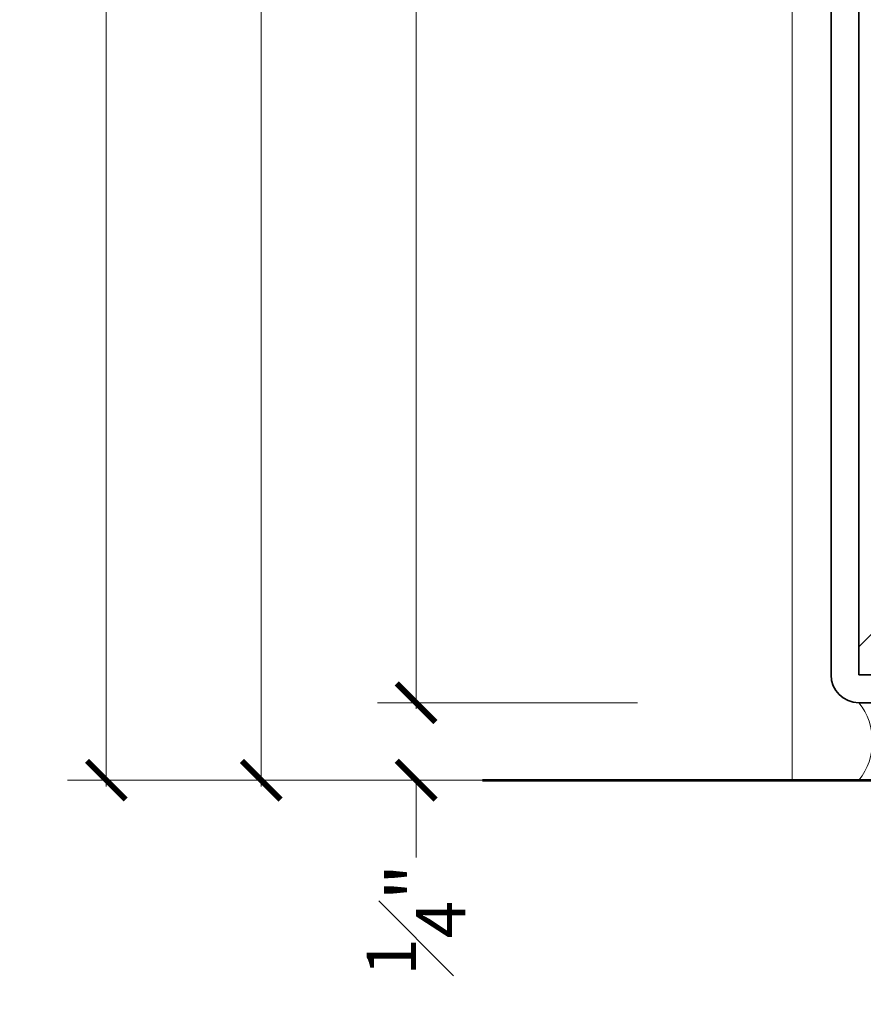
# Model space of a CAD drawing. Units: inches. Extents: x -240 to 1166, y -109 to 173.
# Drawn here: x 1153 to 1156, y -1 to 2 of the extents above; entities that cross this region are included whole.
import ezdxf

# ---------------------------------------------------------------- set-up
doc = ezdxf.new("R2010")
doc.units = ezdxf.units.IN
doc.header["$MEASUREMENT"] = 0
doc.linetypes.add('HIDDEN', pattern=[0.375, 0.25, -0.125])
doc.layers.get('Defpoints').update_dxf_attribs({"color": 181, "lineweight": 5})
for name, color, linetype, lineweight in [('001 DAW-DIMENSION', 7, 'Continuous', 13), ('004 DAW-HIDDEN', 53, 'HIDDEN', 9), ('005 DAW-COLATERAL METERIAL', 9, 'Continuous', 9), ('006 DAW-SECTION DETAILS', 3, 'Continuous', 35), ('007 DAW-MATERIAL BEYOND', 9, 'Continuous', 0), ('100 DAW-BORDER', 8, 'Continuous', 53)]:
    doc.layers.add(name, color=color, linetype=linetype, lineweight=lineweight)
doc.styles.add('DAW-SMALL', font='arial.ttf', dxfattribs={"width": 0.85, "height": 0.09375})
doc.dimstyles.new('NOTES-DIMENSION$0', dxfattribs={"dimtxt": 0.09375, "dimasz": 0.0625, "dimexe": 0.0625, "dimexo": 0.25, "dimgap": 0.03125, "dimtad": 0, "dimdec": 6, "dimzin": 12, "dimdsep": 46, "dimlunit": 5, "dimtxsty": 'DAW-SMALL', "dimblk": 'ARCHTICK', "dimcen": 0, "dimdle": 0.01, "dimclrd": 256, "dimclre": 256, "dimclrt": 256, "dimadec": 0, "dimazin": 2, "dimtfac": 0.85, "dimtdec": 6, "dimtofl": 0, "dimtmove": 0, "dimatfit": 1, "dimfxl": 1, "dimfrac": 1, "dimtolj": 1, "dimtzin": 0, "dimlwd": -1, "dimlwe": -1, "dimarcsym": 0})

# ---------------------------------------------------------------- blocks, each defined once
blk = doc.blocks.new('_ArchTick')
at = {"color": 0, "linetype": 'ByBlock', "const_width": 0.15}
blk.add_lwpolyline([(-0.5, -0.5), (0.5, 0.5)], dxfattribs=at)
blk = doc.blocks.new('*D470')
at = {"layer": '001 DAW-DIMENSION', "linetype": 'Continuous', "transparency": 16777216}
for p, q in [((1153.2858, 13.1925), (1153.2858, 5.9654)), ((1154.7858, 13.1725), (1153.1608, 13.1725)), ((1153.2858, -0.02), (1153.2858, 4.5346)), ((1155, 0), (1153.1608, 0))]:
    blk.add_line(p, q, dxfattribs=at)
at = {"layer": 'Defpoints', "color": 0, "transparency": 16777216}
for p in [(1153.2858, 13.1725), (1155.2858, 13.1725), (1155.5, 0)]:
    blk.add_point(p, dxfattribs=at)
at = {"layer": '001 DAW-DIMENSION', "transparency": 16777216, "xscale": 0.125, "yscale": 0.125, "zscale": 0.125}
for p, rotation in [((1153.2858, 13.1725), 90), ((1153.2858, 0), 270)]:
    blk.add_blockref('_ArchTick', p, dxfattribs=dict(at, rotation=rotation))
at = {"layer": '001 DAW-DIMENSION', "transparency": 16777216, "insert": (1153.2858, 5.25), "char_height": 0.1875, "attachment_point": 5, "rotation": 90, "style": 'DAW-SMALL'}
blk.add_mtext('\\A1;FRAME SIZE', dxfattribs=at)
blk = doc.blocks.new('*D471')
at = {"layer": '001 DAW-DIMENSION', "linetype": 'Continuous', "transparency": 16777216}
for p, q in [((1154.2857, 0.25), (1154.2857, 0.375)), ((1155, 0.25), (1154.1608, 0.25)), ((1155, 0), (1154.1608, 0)), ((1154.2857, 0), (1154.2857, -0.25))]:
    blk.add_line(p, q, dxfattribs=at)
at = {"layer": 'Defpoints', "color": 0, "transparency": 16777216}
for p in [(1155.5, 0.25), (1154.2857, 0), (1155.5, 0)]:
    blk.add_point(p, dxfattribs=at)
at = {"layer": '001 DAW-DIMENSION', "transparency": 16777216, "xscale": 0.125, "yscale": 0.125, "zscale": 0.125}
for p, rotation in [((1154.2857, 0.25), 270), ((1154.2857, 0), 90)]:
    blk.add_blockref('_ArchTick', p, dxfattribs=dict(at, rotation=rotation))
at = {"layer": '001 DAW-DIMENSION', "transparency": 16777216, "insert": (1154.2857, -0.4497), "char_height": 0.1875, "attachment_point": 5, "rotation": 90, "style": 'DAW-SMALL'}
blk.add_mtext('\\A1;{\\H0.85x;\\S1#4;}"', dxfattribs=at)
blk = doc.blocks.new('*D472')
at = {"layer": '001 DAW-DIMENSION', "linetype": 'Continuous', "transparency": 16777216}
for p, q in [((1154.2858, 10.27), (1154.2858, 5.4585)), ((1155, 10.25), (1154.1608, 10.25)), ((1154.2858, 0.23), (1154.2858, 5.0415)), ((1155, 0.25), (1154.1608, 0.25))]:
    blk.add_line(p, q, dxfattribs=at)
at = {"layer": 'Defpoints', "color": 0, "transparency": 16777216}
for p in [(1154.2858, 10.25), (1155.5, 10.25), (1155.5, 0.25)]:
    blk.add_point(p, dxfattribs=at)
at = {"layer": '001 DAW-DIMENSION', "transparency": 16777216, "xscale": 0.125, "yscale": 0.125, "zscale": 0.125}
for p, rotation in [((1154.2858, 10.25), 90), ((1154.2858, 0.25), 270)]:
    blk.add_blockref('_ArchTick', p, dxfattribs=dict(at, rotation=rotation))
at = {"layer": '001 DAW-DIMENSION', "transparency": 16777216, "insert": (1154.2858, 5.25), "char_height": 0.1875, "attachment_point": 5, "rotation": 90, "style": 'DAW-SMALL'}
blk.add_mtext('\\A1;10"', dxfattribs=at)
blk = doc.blocks.new('*D589')
at = {"layer": '001 DAW-DIMENSION', "linetype": 'Continuous', "transparency": 16777216}
for p, q in [((1155, 11), (1153.6608, 11)), ((1153.7858, 11.02), (1153.7858, 5.4585)), ((1153.7858, -0.02), (1153.7858, 5.0415)), ((1155, 0), (1153.6608, 0))]:
    blk.add_line(p, q, dxfattribs=at)
at = {"layer": 'Defpoints', "color": 0, "transparency": 16777216}
for p in [(1155.5, 11), (1153.7858, 0), (1155.5, 0)]:
    blk.add_point(p, dxfattribs=at)
at = {"layer": '001 DAW-DIMENSION', "transparency": 16777216, "xscale": 0.125, "yscale": 0.125, "zscale": 0.125}
for p, rotation in [((1153.7858, 11), 90), ((1153.7858, 0), 270)]:
    blk.add_blockref('_ArchTick', p, dxfattribs=dict(at, rotation=rotation))
at = {"layer": '001 DAW-DIMENSION', "transparency": 16777216, "insert": (1153.7858, 5.25), "char_height": 0.1875, "attachment_point": 5, "rotation": 90, "style": 'DAW-SMALL'}
blk.add_mtext('\\A1;11"', dxfattribs=at)

msp = doc.modelspace()

# ---------------------------------------------------------------- linework, layer by layer
at = {"layer": '004 DAW-HIDDEN'}
msp.add_line((1161.285, 0.43), (1155.715, 0.43), dxfattribs=at)
at = {"layer": '005 DAW-COLATERAL METERIAL'}
msp.add_arc((1155.5588751, 0.125), 0.2, 321.3178125, 38.6821875, dxfattribs=at)
at = {"layer": '006 DAW-SECTION DETAILS'}
msp.add_lwpolyline([(1156.25, 0.25), (1155.715, 0.25, -0.414213562), (1155.625, 0.34), (1155.625, 10.16, -0.414213562), (1155.715, 10.25), (1158.485, 10.25), (1158.485, 10.16), (1155.715, 10.16), (1155.715, 0.34), (1156.25, 0.34)], format="xyb", close=True, dxfattribs=at)
at = {"layer": '007 DAW-MATERIAL BEYOND'}
msp.add_lwpolyline([(1155.5, 13.1724797), (1155.5, 0), (1161.5, 0), (1161.5, 13.1724797)], dxfattribs=at)
msp.add_lwpolyline([(1155.715, 0.34), (1161.285, 0.34), (1161.285, 0.43), (1160.91, 0.805), (1156.09, 0.805), (1155.715, 0.43)], close=True, dxfattribs=at)
at = {"layer": '100 DAW-BORDER'}
msp.add_line((1154.5, 0), (1162.5, 0), dxfattribs=at)

# ---------------------------------------------------------------- dimensions: what is measured, and where the dimension line sits
at = {"layer": '001 DAW-DIMENSION'}
dim = msp.add_linear_dim(base=(1153.28575, 13.1724797), p1=(1155.5, 0), p2=(1155.28575, 13.1724797), angle=90, text='FRAME SIZE', dimstyle='NOTES-DIMENSION$0', override={"dimpost": '"'}, dxfattribs=at)
dim.commit()
dim.dimension.update_dxf_attribs({"geometry": '*D470', "text_midpoint": (1153.28575, 5.25), "dimtype": 160})
dim = msp.add_linear_dim(base=(1153.78575, 0), p1=(1155.5, 11), p2=(1155.5, 0), angle=90, dimstyle='NOTES-DIMENSION$0', override={"dimpost": '"'}, dxfattribs=at)
dim.commit()
dim.dimension.update_dxf_attribs({"geometry": '*D589', "text_midpoint": (1153.78575, 5.25), "dimtype": 160})
for base, p2, picture, middle in [((1154.28575, 10.25), (1155.5, 10.25), '*D472', (1154.28575, 5.25)), ((1154.28575, 0), (1155.5, 0), '*D471', (1154.28575, -0.4496901))]:
    dim = msp.add_linear_dim(base=base, p1=(1155.5, 0.25), p2=p2, angle=90, dimstyle='NOTES-DIMENSION$0', override={"dimpost": '"'}, dxfattribs=at)
    dim.commit()
    dim.dimension.update_dxf_attribs({"geometry": picture, "text_midpoint": middle})

doc.saveas('drawing.dxf')
